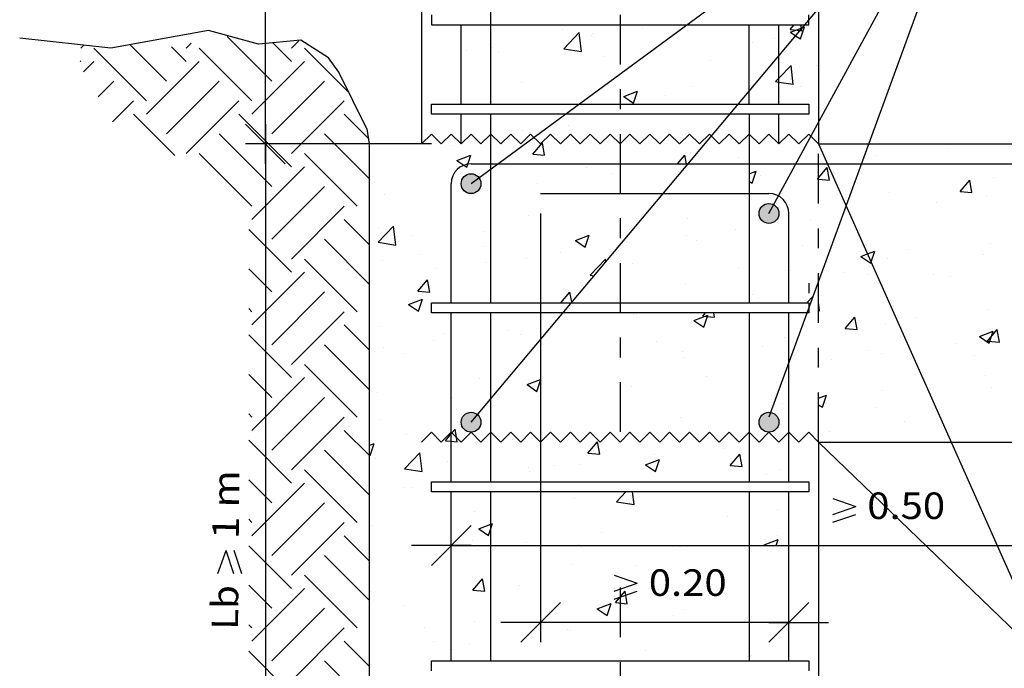
# Model space of a CAD drawing. Units: millimetres. Extents: x -11.7 to 51.5, y 23.9 to 39.3.
# Drawn here: x 13.2 to 18.1, y 29.2 to 32.5 of the extents above; entities that cross this region are included whole.
import ezdxf
from ezdxf.enums import TextEntityAlignment as Align

# ---------------------------------------------------------------- set-up
doc = ezdxf.new("R2010")
doc.units = ezdxf.units.MM
doc.linetypes.add('DASHDOT', pattern=[0.5, 0.25, -0.125, 0, -0.125])
for name, color, linetype in [('0-CYPE0', 1, 'CONTINUOUS'), ('0-CYPE1', 2, 'CONTINUOUS'), ('0-CYPE2', 4, 'CONTINUOUS'), ('0-CYPE4', 6, 'CONTINUOUS')]:
    doc.layers.add(name, color=color, linetype=linetype)
doc.styles.add('CYPETXT', font='romans', dxfattribs={"height": 0.2})

msp = doc.modelspace()

# ---------------------------------------------------------------- hatches: boundary and pattern name
at = {"layer": '0-CYPE2'}
h = msp.add_hatch(color=256, dxfattribs=at)
edge = h.paths.add_edge_path(flags=0)
edge.add_arc((15.4575, 31.6459), 0.05, 0, 360)
h = msp.add_hatch(color=256, dxfattribs=at)
edge = h.paths.add_edge_path(flags=0)
edge.add_arc((16.9575, 31.4961), 0.05, 0, 360)
h = msp.add_hatch(color=256, dxfattribs=at)
edge = h.paths.add_edge_path(flags=0)
edge.add_arc((15.4575, 30.4459), 0.05, 0, 360)
h = msp.add_hatch(color=256, dxfattribs=at)
edge = h.paths.add_edge_path(flags=0)
edge.add_arc((16.9575, 30.4459), 0.05, 0, 360)

# ---------------------------------------------------------------- linework, layer by layer
at = {"layer": '0-CYPE0'}
for p, q in [((15.384, 32.4448), (15.384, 32.4448)), ((16.1342, 32.4459), (16.1342, 32.4459)), ((16.3188, 32.4337), (16.3188, 32.4337)), ((16.5558, 32.4459), (16.5558, 32.4459)), ((17.0639, 32.4214), (17.0845, 32.4459)), ((17.1161, 32.3741), (17.1364, 32.4345)), ((14.4536, 32.1617), (14.2295, 32.3858)), ((15.9179, 32.4222), (15.9179, 32.4222)), ((15.9239, 32.3251), (16.0018, 32.4062)), ((16.0128, 32.3113), (16.0018, 32.4062)), ((16.0653, 32.3931), (16.0653, 32.3931)), ((16.0685, 32.4007), (16.0685, 32.4007)), ((16.4517, 32.3997), (16.4517, 32.3997)), ((16.9855, 32.3771), (16.9855, 32.3771)), ((13.4924, 32.3275), (13.5072, 32.3422)), ((13.8238, 32.0623), (13.5587, 32.3275)), ((13.9233, 32.1617), (13.7393, 32.3457)), ((14.0227, 32.2612), (13.9492, 32.3347)), ((14.0227, 32.3275), (14.0479, 32.3527)), ((14.3542, 32.0623), (14.089, 32.3275)), ((14.553, 32.2612), (14.4588, 32.3554)), ((14.553, 32.3275), (14.5905, 32.3649)), ((14.8428, 32.104), (14.6193, 32.3275)), ((15.5602, 32.3291), (15.5602, 32.3291)), ((15.9239, 32.3251), (16.0128, 32.3113)), ((16.8758, 32.3561), (16.8758, 32.3561)), ((15.2075, 32.2874), (15.2075, 32.2874)), ((15.4369, 32.3176), (15.4369, 32.3176)), ((15.5949, 32.3105), (15.5949, 32.3105)), ((16.1287, 32.2879), (16.1287, 32.2879)), ((13.4924, 32.2612), (13.4899, 32.2636)), ((13.5057, 32.2082), (13.5587, 32.2612)), ((13.8238, 31.996), (14.089, 32.2612)), ((14.3542, 31.996), (14.6193, 32.2612)), ((16.2926, 32.256), (16.2926, 32.256)), ((16.6625, 32.2654), (16.6625, 32.2654)), ((17.0801, 32.1457), (17.069, 32.2407)), ((17.1964, 32.2428), (17.1964, 32.2428)), ((17.2075, 32.2357), (17.2075, 32.2357)), ((17.086, 32.2056), (17.086, 32.2056)), ((13.5793, 32.0829), (13.6581, 32.1617)), ((13.9233, 31.8966), (14.1884, 32.1617)), ((14.4536, 31.8966), (14.7188, 32.1617)), ((15.7094, 32.1559), (15.7094, 32.1559)), ((16.5726, 32.1352), (16.5726, 32.1352)), ((17.066, 32.1723), (17.066, 32.1723)), ((17.1154, 32.1366), (17.1154, 32.1366)), ((16.2261, 32.0851), (16.2961, 32.1119)), ((16.2261, 32.0851), (16.2758, 32.0515)), ((16.2759, 32.0516), (16.2961, 32.112)), ((16.4345, 32.0891), (16.4345, 32.0891)), ((13.6521, 31.9569), (13.7575, 32.0623)), ((14.0227, 31.7971), (14.2879, 32.0623)), ((14.553, 31.7971), (14.8182, 32.0623)), ((15.5117, 32.0459), (15.5117, 32.0459)), ((15.6129, 32.0459), (15.6129, 32.0459)), ((16.0056, 32.0488), (16.0056, 32.0488)), ((16.2075, 32.0592), (16.2075, 32.0592)), ((16.5086, 32.0459), (16.5086, 32.0459)), ((17.007, 32.0459), (17.007, 32.0459)), ((17.2075, 32.0522), (17.2075, 32.0522)), ((13.9665, 31.787), (13.7575, 31.996)), ((14.553, 31.7308), (14.2879, 31.996)), ((14.9398, 31.8744), (14.8182, 31.996)), ((15.2075, 31.9814), (15.2075, 31.9814)), ((15.7265, 31.9959), (15.7265, 31.9959)), ((15.884, 31.9959), (15.884, 31.9959)), ((16.3911, 31.9959), (16.3911, 31.9959)), ((15.949, 31.9364), (15.949, 31.9364)), ((14.4536, 31.6314), (14.1884, 31.8966)), ((14.9437, 31.6716), (14.7188, 31.8966)), ((15.7189, 31.9139), (15.7189, 31.9139)), ((16.2466, 31.8851), (16.2466, 31.8851)), ((16.2527, 31.8914), (16.2527, 31.8914)), ((16.7522, 31.8907), (16.7522, 31.8907)), ((17.1925, 31.9277), (17.1925, 31.9277)), ((15.3658, 31.8363), (15.3658, 31.8363)), ((15.7682, 31.7947), (15.8164, 31.8521)), ((15.7929, 31.8605), (15.7929, 31.8605)), ((15.8279, 31.7894), (15.8164, 31.8521)), ((16.0267, 31.8652), (16.0267, 31.8652)), ((16.7231, 31.8615), (16.7231, 31.8615)), ((16.7866, 31.8688), (16.7866, 31.8688)), ((17.0777, 31.8757), (17.0777, 31.8757)), ((14.3542, 31.532), (14.089, 31.7971)), ((14.8845, 31.532), (14.6193, 31.7971)), ((15.3859, 31.7626), (15.4559, 31.7894)), ((15.7682, 31.7947), (15.8279, 31.7895)), ((16.4972, 31.7459), (16.5336, 31.7894)), ((16.5416, 31.7459), (16.5336, 31.7894)), ((16.5604, 31.8024), (16.5604, 31.8024)), ((17.4973, 31.7866), (17.4973, 31.7866)), ((17.8541, 31.8237), (17.8541, 31.8237)), ((14.3542, 31.4657), (14.6193, 31.7308)), ((15.3859, 31.7626), (15.4208, 31.739)), ((15.4208, 31.739), (15.4356, 31.729)), ((16.803, 31.7778), (16.803, 31.7778)), ((16.041, 31.7274), (16.041, 31.7274)), ((16.1714, 31.6947), (16.1714, 31.6947)), ((16.8575, 31.6957), (16.893, 31.7093)), ((16.8727, 31.6489), (16.893, 31.7093)), ((16.9141, 31.6865), (16.9141, 31.6865)), ((17.2625, 31.6639), (17.2509, 31.7266)), ((14.4536, 31.3662), (14.7188, 31.6314)), ((15.5359, 31.6634), (15.5359, 31.6634)), ((15.7927, 31.6448), (15.7927, 31.6448)), ((16.8575, 31.6592), (16.8727, 31.6489)), ((17.9199, 31.6064), (17.9682, 31.6639)), ((17.9797, 31.6012), (17.9681, 31.6639)), ((18.0862, 31.6789), (18.0862, 31.6789)), ((15.0225, 31.593), (15.0225, 31.593)), ((15.5424, 31.6118), (15.5424, 31.6118)), ((17.5668, 31.6039), (17.5668, 31.6039)), ((17.9199, 31.6064), (17.9797, 31.6012)), ((18.0509, 31.5823), (18.0509, 31.5823)), ((14.553, 31.2668), (14.8182, 31.532)), ((17.0617, 31.5399), (17.0617, 31.5399)), ((17.8005, 31.5494), (17.8005, 31.5494)), ((15.7477, 31.4863), (15.7477, 31.4863)), ((14.9437, 31.3401), (14.8182, 31.4657)), ((16.5483, 31.4695), (16.5483, 31.4695)), ((17.169, 31.4662), (17.169, 31.4662)), ((14.553, 31.2005), (14.3379, 31.4157)), ((14.9892, 31.351), (15.0671, 31.4321)), ((14.9903, 31.4255), (14.9903, 31.4255)), ((15.0781, 31.3372), (15.0671, 31.4321)), ((15.1645, 31.3862), (15.1645, 31.3862)), ((15.5241, 31.4029), (15.5241, 31.4029)), ((15.9828, 31.3599), (16.0528, 31.3868)), ((16.0289, 31.3945), (16.0289, 31.3945)), ((16.0325, 31.3264), (16.0528, 31.3868)), ((16.5399, 31.3834), (16.5399, 31.3834)), ((16.7903, 31.4163), (16.7903, 31.4163)), ((14.9437, 31.1412), (14.7188, 31.3662)), ((14.9892, 31.351), (15.0782, 31.3372)), ((15.9828, 31.3599), (16.0325, 31.3264)), ((16.0579, 31.3804), (16.0579, 31.3804)), ((16.5918, 31.3578), (16.5918, 31.3578)), ((17.1256, 31.3353), (17.1256, 31.3353)), ((18.074, 31.346), (18.074, 31.346)), ((15.2011, 31.2912), (15.2011, 31.2912)), ((15.5238, 31.3305), (15.5238, 31.3305)), ((15.9084, 31.3002), (15.9084, 31.3002)), ((17.4199, 31.2798), (17.4534, 31.2927)), ((17.4534, 31.2927), (17.4899, 31.3067)), ((17.4715, 31.252), (17.4899, 31.3067)), ((17.6594, 31.3127), (17.6594, 31.3127)), ((18.0392, 31.2901), (18.0392, 31.2901)), ((14.8845, 31.0016), (14.6193, 31.2668)), ((15.0103, 31.2601), (15.0103, 31.2601)), ((15.5296, 31.2504), (15.5296, 31.2504)), ((15.735, 31.2686), (15.735, 31.2686)), ((16.0565, 31.1854), (16.1343, 31.2666)), ((16.1359, 31.2533), (16.1343, 31.2666)), ((16.2688, 31.246), (16.2688, 31.246)), ((17.4199, 31.2798), (17.4697, 31.2463)), ((17.4696, 31.2463), (17.4715, 31.252)), ((17.5546, 31.271), (17.5546, 31.271)), ((14.4536, 31.1011), (14.3379, 31.2168)), ((14.3542, 30.9353), (14.6193, 31.2005)), ((15.2793, 31.2174), (15.2793, 31.2174)), ((16.0565, 31.1854), (16.0763, 31.1824)), ((16.8026, 31.2235), (16.8026, 31.2235)), ((17.0495, 31.207), (17.0495, 31.207)), ((17.3364, 31.2009), (17.3364, 31.2009)), ((17.456, 31.19), (17.456, 31.19)), ((17.7878, 31.1879), (17.7878, 31.1879)), ((15.1897, 31.1052), (15.2379, 31.1627)), ((15.2494, 31.1), (15.2379, 31.1627)), ((16.5361, 31.1366), (16.5361, 31.1366)), ((17.5375, 31.1549), (17.5375, 31.1549)), ((17.8702, 31.1784), (17.8702, 31.1784)), ((14.4536, 30.8359), (14.7188, 31.1011)), ((15.1897, 31.1052), (15.2494, 31.1)), ((15.9098, 31.0459), (15.9551, 31.0999)), ((15.9645, 31.0493), (15.9551, 31.0999)), ((16.8728, 31.0899), (16.8728, 31.0899)), ((15.1426, 31.0374), (15.2126, 31.0643)), ((15.1426, 31.0374), (15.1923, 31.0039)), ((15.1923, 31.0038), (15.2126, 31.0643)), ((16.9059, 31.0718), (16.9059, 31.0718)), ((17.1486, 31.0459), (17.1791, 31.0777)), ((17.2126, 31.0061), (17.2075, 31.0506)), ((14.3542, 31.0016), (14.3379, 31.0179)), ((14.553, 30.7365), (14.8182, 31.0016)), ((16.2769, 30.989), (16.2769, 30.989)), ((16.2896, 30.9898), (16.2896, 30.9898)), ((16.6242, 30.9797), (16.6378, 30.9959)), ((16.6839, 30.9745), (16.68, 30.9959)), ((17.2075, 31.0069), (17.2126, 31.0061)), ((18.0619, 31.0131), (18.0619, 31.0131)), ((16.5797, 30.9573), (16.6497, 30.9842)), ((16.5797, 30.9573), (16.6294, 30.9238)), ((16.6242, 30.9797), (16.684, 30.9745)), ((16.6294, 30.9238), (16.6497, 30.9842)), ((17.3414, 30.917), (17.3897, 30.9744)), ((17.4012, 30.9118), (17.3896, 30.9744)), ((17.5425, 30.9381), (17.5425, 30.9381)), ((17.6956, 30.9704), (17.6956, 30.9704)), ((14.9437, 30.8098), (14.8182, 30.9353)), ((14.9982, 30.9272), (14.9982, 30.9272)), ((15.3252, 30.8946), (15.3252, 30.8946)), ((15.6453, 30.9058), (15.6453, 30.9058)), ((15.7064, 30.8896), (15.7064, 30.8896)), ((17.3414, 30.917), (17.4012, 30.9118)), ((18.0168, 30.8772), (18.0868, 30.9041)), ((18.0587, 30.8542), (18.1069, 30.9117)), ((18.0666, 30.8437), (18.0868, 30.9041)), ((18.1185, 30.849), (18.1069, 30.9117)), ((14.553, 30.6702), (14.3379, 30.8853)), ((15.2666, 30.856), (15.2666, 30.856)), ((16.3928, 30.8495), (16.3928, 30.8495)), ((17.0374, 30.8741), (17.0374, 30.8741)), ((17.9035, 30.8433), (17.9035, 30.8433)), ((18.0168, 30.8772), (18.0666, 30.8437)), ((18.0587, 30.8542), (18.1185, 30.849)), ((14.9437, 30.6109), (14.7188, 30.8359)), ((15.0162, 30.823), (15.0162, 30.823)), ((15.1232, 30.7895), (15.1232, 30.7895)), ((16.5239, 30.8037), (16.5239, 30.8037)), ((16.9266, 30.827), (16.9266, 30.827)), ((17.4605, 30.8044), (17.4605, 30.8044)), ((17.5247, 30.7935), (17.5247, 30.7935)), ((16.5292, 30.7702), (16.5292, 30.7702)), ((17.2744, 30.7605), (17.2744, 30.7605)), ((17.9943, 30.7818), (17.9943, 30.7818)), ((14.8845, 30.4713), (14.6193, 30.7365)), ((14.4536, 30.5707), (14.3379, 30.6865)), ((14.3542, 30.405), (14.6193, 30.6702)), ((15.4994, 30.6647), (15.4994, 30.6647)), ((15.7395, 30.6348), (15.8075, 30.6609)), ((15.7892, 30.6012), (15.8075, 30.6556)), ((16.6429, 30.6774), (16.6429, 30.6774)), ((18.0497, 30.6802), (18.0497, 30.6802)), ((14.986, 30.5943), (14.986, 30.5943)), ((15.7395, 30.6348), (15.7892, 30.6012)), ((16.2641, 30.6275), (16.2641, 30.6275)), ((17.5303, 30.6052), (17.5303, 30.6052)), ((18.0775, 30.6204), (18.0775, 30.6204)), ((14.4536, 30.3056), (14.7188, 30.5707)), ((15.3629, 30.57), (15.3629, 30.57)), ((17.0252, 30.5412), (17.0252, 30.5412)), ((17.2075, 30.5665), (17.2466, 30.5816)), ((17.2263, 30.5211), (17.2466, 30.5816)), ((15.3822, 30.5114), (15.3822, 30.5114)), ((17.2075, 30.5339), (17.2263, 30.5211)), ((17.4943, 30.5203), (17.4943, 30.5203)), ((14.3542, 30.4713), (14.3379, 30.4876)), ((14.553, 30.2061), (14.8182, 30.4713)), ((15.0035, 30.4616), (15.0035, 30.4616)), ((16.5118, 30.4708), (16.5118, 30.4708)), ((17.6404, 30.4489), (17.6404, 30.4489)), ((14.9437, 30.2795), (14.8182, 30.405)), ((15.3575, 30.3877), (15.3612, 30.3921)), ((15.3612, 30.3921), (15.3766, 30.4105)), ((15.3842, 30.3691), (15.3766, 30.4105)), ((16.9111, 30.4202), (16.9111, 30.4202)), ((17.2617, 30.3991), (17.2617, 30.3991)), ((14.553, 30.1398), (14.3379, 30.355)), ((15.1304, 30.3836), (15.1304, 30.3836)), ((15.3284, 30.353), (15.3575, 30.3877)), ((15.3284, 30.353), (15.3575, 30.3505)), ((15.3575, 30.3505), (15.3882, 30.3478)), ((15.3882, 30.3478), (15.3842, 30.3691)), ((15.6642, 30.3611), (15.6642, 30.3611)), ((16.0457, 30.2903), (16.0939, 30.3478)), ((16.1054, 30.2851), (16.0939, 30.3477)), ((17.0113, 30.3661), (17.0113, 30.3661)), ((18.0375, 30.3473), (18.0375, 30.3473)), ((14.9437, 30.0806), (14.7188, 30.3056)), ((14.9437, 30.3293), (14.9693, 30.3391)), ((14.949, 30.2787), (14.9693, 30.3391)), ((15.1218, 30.2113), (15.1997, 30.2925)), ((15.2107, 30.1975), (15.1997, 30.2925)), ((15.4873, 30.3318), (15.4873, 30.3318)), ((16.1981, 30.3385), (16.1981, 30.3385)), ((16.3279, 30.3201), (16.3279, 30.3201)), ((16.7319, 30.316), (16.7319, 30.316)), ((14.9437, 30.2822), (14.949, 30.2787)), ((14.9738, 30.2614), (14.9738, 30.2614)), ((15.3413, 30.2493), (15.3413, 30.2493)), ((16.0457, 30.2903), (16.1054, 30.2851)), ((16.3364, 30.2322), (16.4064, 30.259)), ((16.3798, 30.283), (16.3798, 30.283)), ((16.3861, 30.1986), (16.4064, 30.259)), ((16.7629, 30.2275), (16.8111, 30.285)), ((16.8227, 30.2223), (16.8111, 30.285)), ((14.8845, 29.941), (14.6193, 30.2061)), ((15.1218, 30.2113), (15.2107, 30.1975)), ((15.7448, 30.22), (15.7448, 30.22)), ((15.7507, 30.2002), (15.7507, 30.2002)), ((15.8751, 30.2267), (15.8751, 30.2267)), ((16.0011, 30.2331), (16.0011, 30.2331)), ((16.3364, 30.2322), (16.3861, 30.1986)), ((16.4089, 30.2042), (16.4089, 30.2042)), ((16.7629, 30.2275), (16.8227, 30.2223)), ((17.0131, 30.2083), (17.0131, 30.2083)), ((14.4536, 30.0404), (14.3379, 30.1561)), ((16.9427, 30.1816), (16.9427, 30.1816)), ((14.3542, 29.8747), (14.6193, 30.1398)), ((15.1192, 30.117), (15.1192, 30.117)), ((15.1616, 30.1199), (15.1616, 30.1199)), ((16.189, 30.0458), (16.2371, 30.0959)), ((16.278, 30.032), (16.2705, 30.0959)), ((15.9802, 30.0629), (15.9802, 30.0629)), ((16.189, 30.0458), (16.278, 30.032)), ((14.4536, 29.7752), (14.7188, 30.0404)), ((15.4751, 29.9989), (15.4751, 29.9989)), ((16.9986, 30.0047), (16.9986, 30.0047)), ((14.3542, 29.941), (14.3379, 29.9573)), ((16.7483, 29.9717), (16.7483, 29.9717)), ((14.553, 29.6758), (14.8182, 29.941)), ((14.9617, 29.9285), (14.9617, 29.9285)), ((15.4962, 29.9096), (15.5575, 29.9332)), ((15.4962, 29.9096), (15.5459, 29.8761)), ((15.5459, 29.8761), (15.5575, 29.9106)), ((15.5575, 29.9106), (15.5662, 29.9365)), ((15.5575, 29.9332), (15.5662, 29.9365)), ((14.9437, 29.7491), (14.8182, 29.8747)), ((15.4653, 29.8528), (15.4653, 29.8528)), ((16.1167, 29.8886), (16.1167, 29.8886)), ((16.9333, 29.8295), (17.0033, 29.8564)), ((16.993, 29.8257), (17.0033, 29.8564)), ((17.0009, 29.8754), (17.0009, 29.8754)), ((14.553, 29.6095), (14.3379, 29.8247)), ((15.4876, 29.8057), (15.4876, 29.8057)), ((15.738, 29.8387), (15.738, 29.8387)), ((15.9991, 29.8302), (15.9991, 29.8302)), ((16.4875, 29.805), (16.4875, 29.805)), ((16.5329, 29.8077), (16.5329, 29.8077)), ((16.9333, 29.8295), (16.939, 29.8257)), ((14.9437, 29.5503), (14.7188, 29.7752)), ((15.9681, 29.73), (15.9681, 29.73)), ((16.2867, 29.7235), (16.2867, 29.7235)), ((14.8845, 29.4106), (14.6193, 29.6758)), ((15.463, 29.666), (15.463, 29.666)), ((15.4672, 29.6009), (15.5154, 29.6583)), ((15.5269, 29.5956), (15.5154, 29.6583)), ((14.4536, 29.5101), (14.3379, 29.6258)), ((14.3542, 29.3443), (14.6193, 29.6095)), ((15.4672, 29.6009), (15.5269, 29.5956)), ((15.7035, 29.6234), (15.7035, 29.6234)), ((16.7355, 29.6103), (16.7355, 29.6103)), ((14.9495, 29.5956), (14.9495, 29.5956)), ((16.1844, 29.5381), (16.2326, 29.5956)), ((16.2442, 29.5329), (16.2326, 29.5956)), ((16.4852, 29.5773), (16.4852, 29.5773)), ((14.4536, 29.2449), (14.7188, 29.5101)), ((15.1203, 29.5233), (15.1203, 29.5233)), ((16.0931, 29.507), (16.1631, 29.5339)), ((16.0931, 29.507), (16.1428, 29.4735)), ((16.1428, 29.4735), (16.1631, 29.5339)), ((16.1844, 29.5381), (16.2442, 29.5329)), ((16.5263, 29.5039), (16.5263, 29.5039)), ((15.8536, 29.4942), (15.8536, 29.4942)), ((16.4753, 29.4721), (16.4753, 29.4721)), ((14.3542, 29.4106), (14.3379, 29.4269)), ((14.553, 29.1455), (14.8182, 29.4106)), ((15.2246, 29.4113), (15.2246, 29.4113)), ((15.4749, 29.4443), (15.4749, 29.4443)), ((15.9431, 29.4038), (15.9431, 29.4038)), ((15.9559, 29.3971), (15.9559, 29.3971)), ((14.9437, 29.2188), (14.8182, 29.3443)), ((15.2706, 29.3418), (15.2706, 29.3418)), ((15.3599, 29.3037), (15.3599, 29.3037)), ((15.4508, 29.3331), (15.4508, 29.3331)), ((15.8044, 29.3192), (15.8044, 29.3192)), ((14.553, 29.0792), (14.3379, 29.2943)), ((16.3382, 29.2967), (16.3382, 29.2967)), ((16.8512, 29.2657), (16.8512, 29.2657)), ((16.872, 29.2741), (16.872, 29.2741)), ((14.9437, 29.0199), (14.7188, 29.2449)), ((14.9476, 29.23), (14.9476, 29.23))]:
    msp.add_line(p, q, dxfattribs=at)
for points in [[(15.3823, 32.4459), (15.3823, 32.4459), (15.3823, 32.4459), (15.3823, 32.4459)], [(15.3929, 32.4459), (15.3929, 32.4459), (15.3929, 32.4459), (15.3929, 32.4459)], [(15.4075, 32.4326), (15.4075, 32.4326), (15.4075, 32.4326), (15.4075, 32.4326)], [(15.4075, 32.4299), (15.4075, 32.4299), (15.4075, 32.4299), (15.4075, 32.4299)], [(15.7125, 32.4459), (15.7125, 32.4459), (15.7125, 32.4459)], [(15.8807, 32.4459), (15.8807, 32.4459), (15.8807, 32.4459), (15.8807, 32.4459)], [(16.0854, 32.4459), (16.0854, 32.4459), (16.0854, 32.4459), (16.0854, 32.4459)], [(16.3791, 32.4459), (16.3791, 32.4459), (16.3791, 32.4459), (16.3791, 32.4459)], [(16.4118, 32.4459), (16.4118, 32.4459), (16.4118, 32.4459)], [(16.7778, 32.4459), (16.7778, 32.4459), (16.7778, 32.4459), (16.7778, 32.4459)], [(16.8775, 32.4459), (16.8775, 32.4459), (16.8775, 32.4459), (16.8775, 32.4459)], [(15.2075, 32.382), (15.2075, 32.382), (15.2075, 32.382), (15.2075, 32.382)], [(16.2075, 32.419), (16.2075, 32.419), (16.2075, 32.419), (16.2075, 32.419)], [(16.4684, 32.389), (16.4684, 32.389), (16.4684, 32.389), (16.4684, 32.389)], [(15.5575, 32.3343), (15.5575, 32.3343), (15.5575, 32.3343), (15.5575, 32.3343)], [(15.5575, 32.3334), (15.5575, 32.3334), (15.5575, 32.3334), (15.5575, 32.3334)], [(15.5575, 32.327), (15.5575, 32.327), (15.5575, 32.327), (15.5575, 32.327)], [(16.2075, 32.334), (16.2075, 32.334), (16.2075, 32.334), (16.2075, 32.334)], [(16.8575, 32.3729), (16.8575, 32.3729), (16.8575, 32.3729), (16.8575, 32.3729)], [(16.8575, 32.3538), (16.8575, 32.3538), (16.8575, 32.3538), (16.8575, 32.3538)], [(17.0075, 32.3631), (17.0075, 32.3631), (17.0075, 32.3631), (17.0075, 32.3631)], [(17.0472, 32.3378), (17.0472, 32.3378), (17.0472, 32.3378), (17.0472, 32.3378)], [(15.4075, 32.3137), (15.4075, 32.3137), (15.4075, 32.3137), (15.4075, 32.3137)], [(15.5575, 32.2951), (15.5575, 32.2951), (15.5575, 32.2951), (15.5575, 32.2951)], [(17.2075, 32.2988), (17.2075, 32.2988), (17.2075, 32.2988)], [(15.2075, 32.2398), (15.2075, 32.2398), (15.2075, 32.2398)], [(16.2075, 32.2377), (16.2075, 32.2377), (16.2075, 32.2377), (16.2075, 32.2377)], [(16.2903, 32.2581), (16.2903, 32.2581), (16.2903, 32.2581), (16.2903, 32.2581)], [(16.9813, 32.2594), (16.9813, 32.2594), (16.9813, 32.2594), (16.9813, 32.2594)], [(17.0075, 32.2355), (17.0075, 32.2355), (17.0075, 32.2355), (17.0075, 32.2355)], [(15.4075, 32.2119), (15.4075, 32.2119), (15.4075, 32.2119), (15.4075, 32.2119)], [(16.2075, 32.1786), (16.2075, 32.1786), (16.2075, 32.1786)], [(16.237, 32.2189), (16.237, 32.2189), (16.237, 32.2189), (16.237, 32.2189)], [(16.8575, 32.1448), (16.8575, 32.1448), (16.8575, 32.1448), (16.8575, 32.1448)], [(16.8575, 32.1412), (16.8575, 32.1412), (16.8575, 32.1412), (16.8575, 32.1412)], [(16.8734, 32.131), (16.8734, 32.131), (16.8734, 32.131), (16.8734, 32.131)], [(16.8884, 32.1489), (16.8884, 32.1489), (16.8884, 32.1489), (16.8884, 32.1489)], [(17.0075, 32.1646), (17.0075, 32.1646), (17.0075, 32.1646), (17.0075, 32.1646)], [(17.0075, 32.1453), (17.0075, 32.1453), (17.0075, 32.1453), (17.0075, 32.1453)], [(15.4075, 32.1123), (15.4075, 32.1123), (15.4075, 32.1123), (15.4075, 32.1123)], [(15.2075, 32.0584), (15.2075, 32.0584), (15.2075, 32.0584), (15.2075, 32.0584)], [(15.8294, 32.0459), (15.8294, 32.0459), (15.8294, 32.0459)], [(16.4562, 32.0459), (16.4562, 32.0459), (16.4562, 32.0459)], [(16.5219, 32.0459), (16.5219, 32.0459), (16.5219, 32.0459)], [(16.8779, 32.0459), (16.8779, 32.0459), (16.8779, 32.0459), (16.8779, 32.0459)], [(15.5902, 31.9959), (15.5902, 31.9959), (15.5902, 31.9959)], [(15.9694, 31.9959), (15.9694, 31.9959), (15.9694, 31.9959)], [(16.0886, 31.9959), (16.0886, 31.9959), (16.0886, 31.9959)], [(16.5764, 31.9959), (16.5764, 31.9959), (16.5764, 31.9959)], [(16.587, 31.9959), (16.587, 31.9959), (16.587, 31.9959)], [(17.0855, 31.9959), (17.0855, 31.9959), (17.0855, 31.9959)], [(15.4075, 31.9539), (15.4075, 31.9539), (15.4075, 31.9539), (15.4075, 31.9539)], [(15.5575, 31.9737), (15.5575, 31.9737), (15.5575, 31.9737), (15.5575, 31.9737)], [(15.9061, 31.9757), (15.9061, 31.9757), (15.9061, 31.9757), (15.9061, 31.9757)], [(17.2075, 31.9752), (17.2075, 31.9752), (17.2075, 31.9752)], [(15.2075, 31.9276), (15.2075, 31.9276), (15.2075, 31.9276)], [(15.2075, 31.9222), (15.2075, 31.9222), (15.2075, 31.9222), (15.2075, 31.9222)], [(15.2727, 31.8807), (15.2727, 31.8807), (15.2727, 31.8807), (15.2727, 31.8807)], [(15.4075, 31.8883), (15.4075, 31.8883), (15.4075, 31.8883), (15.4075, 31.8883)], [(16.2075, 31.9202), (16.2075, 31.9202), (16.2075, 31.9202), (16.2075, 31.9202)], [(16.2589, 31.8945), (16.2589, 31.8945), (16.2589, 31.8945)], [(16.6683, 31.8851), (16.6683, 31.8851), (16.6683, 31.8851), (16.6683, 31.8851)], [(16.6801, 31.9009), (16.6801, 31.9009), (16.6801, 31.9009), (16.6801, 31.9009)], [(16.6996, 31.9242), (16.6996, 31.9242), (16.6996, 31.9242), (16.6996, 31.9242)], [(15.3303, 31.8688), (15.3303, 31.8688), (15.3303, 31.8688)], [(15.3835, 31.8699), (15.3835, 31.8699), (15.3835, 31.8699), (15.3835, 31.8699)], [(15.7755, 31.8779), (15.7755, 31.8779), (15.7755, 31.8779), (15.7755, 31.8779)], [(16.2023, 31.8511), (16.2023, 31.8511), (16.2023, 31.8511)], [(16.2075, 31.855), (16.2075, 31.855), (16.2075, 31.855), (16.2075, 31.855)], [(16.2783, 31.8751), (16.2783, 31.8751), (16.2783, 31.8751), (16.2783, 31.8751)], [(16.7811, 31.8723), (16.7811, 31.8723), (16.7811, 31.8723)]]:
    msp.add_lwpolyline(points, close=True, dxfattribs=at)
for points in [[(17.0663, 32.4076), (17.1246, 32.43), (17.1363, 32.4345)], [(17.1237, 32.4162), (17.1218, 32.4266), (17.1182, 32.4459)], [(17.0639, 32.4214), (17.1138, 32.417), (17.1237, 32.4162)], [(17.0663, 32.4076), (17.0915, 32.3906), (17.1161, 32.3741)], [(16.9911, 32.1595), (17.0075, 32.1766), (17.069, 32.2407)], [(16.9911, 32.1596), (17.0075, 32.157), (17.0801, 32.1458)], [(15.4356, 31.729), (15.4408, 31.7445), (15.4559, 31.7894)], [(17.2027, 31.6692), (17.2075, 31.6749), (17.2509, 31.7266)], [(17.2027, 31.6692), (17.2075, 31.6688), (17.2625, 31.6639)]]:
    msp.add_lwpolyline(points, dxfattribs=at)
at = {"layer": '0-CYPE1', "linetype": 'DASHDOT'}
for p, q in [((16.2075, 36.6959), (16.2075, 31.8458)), ((16.2075, 31.8469), (16.2075, 30.2731)), ((17.2075, 30.3459), (17.2075, 31.8469)), ((16.2075, 29.6143), (16.2075, 24.8969))]:
    msp.add_line(p, q, dxfattribs=at)
at = {"layer": '0-CYPE1'}
for p, q in [((14.422, 31.8459), (14.422, 34.4959)), ((18.095, 33.5847), (15.4575, 31.6459)), ((15.4575, 30.4459), (18.095, 33.5847)), ((16.9575, 31.4961), (18.095, 33.5847)), ((18.095, 33.5847), (16.9575, 30.4709)), ((15.2575, 32.4959), (15.2575, 32.4459)), ((17.1575, 32.4459), (17.1575, 32.4959)), ((15.2575, 32.4459), (17.1575, 32.4459)), ((14.422, 31.7459), (14.422, 32.0459)), ((15.2575, 32.0459), (17.1575, 32.0459)), ((15.2575, 31.9959), (15.2575, 32.0459)), ((17.1575, 32.0459), (17.1575, 31.9959)), ((17.1575, 31.9959), (15.2575, 31.9959)), ((14.522, 31.7459), (14.322, 31.9459)), ((14.522, 31.7459), (14.322, 31.9459)), ((14.422, 31.9459), (14.422, 31.6459)), ((15.2075, 31.8459), (15.2575, 31.8959)), ((15.2575, 31.8959), (15.3075, 31.8459)), ((15.3075, 31.8459), (15.3575, 31.8959)), ((15.3575, 31.8959), (15.4075, 31.8459)), ((15.4075, 31.8459), (15.4575, 31.8959)), ((15.4575, 31.8959), (15.5075, 31.8459)), ((15.5075, 31.8459), (15.5575, 31.8959)), ((15.5575, 31.8959), (15.6075, 31.8459)), ((15.6075, 31.8459), (15.6575, 31.8959)), ((15.6575, 31.8959), (15.7075, 31.8459)), ((15.7075, 31.8459), (15.7575, 31.8959)), ((15.8575, 31.8959), (15.9075, 31.8459)), ((15.9075, 31.8459), (15.9575, 31.8959)), ((15.9575, 31.8959), (16.0075, 31.8459)), ((16.0075, 31.8459), (16.0575, 31.8959)), ((16.0575, 31.8959), (16.1075, 31.8459)), ((16.1075, 31.8459), (16.1575, 31.8959)), ((16.1575, 31.8959), (16.2075, 31.8459)), ((16.2075, 31.8459), (16.2575, 31.8959)), ((16.2575, 31.8959), (16.3075, 31.8459)), ((16.3075, 31.8459), (16.3575, 31.8959)), ((16.3575, 31.8959), (16.4075, 31.8459)), ((16.4075, 31.8459), (16.4575, 31.8959)), ((16.5575, 31.8959), (16.6075, 31.8459)), ((16.6075, 31.8459), (16.6575, 31.8959)), ((16.6575, 31.8959), (16.7075, 31.8459)), ((16.7075, 31.8459), (16.7575, 31.8959)), ((16.7575, 31.8959), (16.8075, 31.8459)), ((16.9075, 31.8459), (16.9575, 31.8959)), ((17.0575, 31.8959), (17.1075, 31.8459)), ((17.1075, 31.8459), (17.1575, 31.8959)), ((17.1575, 31.8959), (17.2075, 31.8459)), ((15.2575, 31.8459), (14.322, 31.8459)), ((14.322, 31.8459), (14.322, 31.8459)), ((14.422, 31.8459), (14.422, 27.8033)), ((17.2075, 31.8459), (18.3745, 29.2212)), ((15.8075, 31.4961), (15.8075, 29.339)), ((17.1575, 31.1459), (17.1575, 31.0959)), ((15.2575, 31.0459), (17.1575, 31.0459)), ((15.2575, 30.9959), (15.2575, 31.0459)), ((17.1575, 31.0459), (17.1575, 30.9959)), ((17.1575, 30.9959), (15.2575, 30.9959)), ((15.2075, 30.3459), (15.2575, 30.3959)), ((15.2575, 30.3959), (15.3075, 30.3459)), ((15.3075, 30.3459), (15.3575, 30.3959)), ((15.3575, 30.3959), (15.4075, 30.3459)), ((15.4075, 30.3459), (15.4575, 30.3959)), ((15.4575, 30.3959), (15.5075, 30.3459)), ((15.5075, 30.3459), (15.5575, 30.3959)), ((15.6575, 30.3959), (15.7075, 30.3459)), ((15.7075, 30.3459), (15.7575, 30.3959)), ((15.8575, 30.3959), (15.9075, 30.3459)), ((15.9075, 30.3459), (15.9575, 30.3959)), ((15.9575, 30.3959), (16.0075, 30.3459)), ((16.0075, 30.3459), (16.0575, 30.3959)), ((16.0575, 30.3959), (16.1075, 30.3459)), ((16.1075, 30.3459), (16.1575, 30.3959)), ((16.1575, 30.3959), (16.2075, 30.3459)), ((16.2075, 30.3459), (16.2575, 30.3959)), ((16.2575, 30.3959), (16.3075, 30.3459)), ((16.3075, 30.3459), (16.3575, 30.3959)), ((16.3575, 30.3959), (16.4075, 30.3459)), ((16.4075, 30.3459), (16.4575, 30.3959)), ((16.5575, 30.3959), (16.6075, 30.3459)), ((16.7075, 30.3459), (16.7575, 30.3959)), ((16.7575, 30.3959), (16.8075, 30.3459)), ((16.9075, 30.3459), (16.9575, 30.3959)), ((16.9575, 30.3959), (17.0075, 30.3459)), ((17.0075, 30.3459), (17.0575, 30.3959)), ((17.0575, 30.3959), (17.1075, 30.3459)), ((17.1075, 30.3459), (17.1575, 30.3959)), ((17.1575, 30.3959), (17.2075, 30.3459)), ((17.2075, 30.3459), (18.3745, 29.2212)), ((15.2575, 30.1459), (17.1575, 30.1459)), ((15.2575, 30.0959), (15.2575, 30.1459)), ((17.1575, 30.1459), (17.1575, 30.0959)), ((17.1575, 30.0959), (15.2575, 30.0959)), ((17.2785, 30.0623), (17.3945, 30.0223)), ((17.2785, 29.9823), (17.3945, 30.0223)), ((17.2785, 29.9423), (17.3945, 29.9823)), ((15.2575, 29.7257), (15.4575, 29.9257)), ((14.1832, 29.6846), (14.2241, 29.8002)), ((14.2631, 29.6839), (14.2241, 29.8002)), ((14.3031, 29.6836), (14.2641, 29.7999)), ((15.4575, 29.8257), (15.1575, 29.8257)), ((15.3575, 29.8257), (19.7075, 29.8257)), ((16.1785, 29.6756), (16.2945, 29.6356)), ((16.1785, 29.5956), (16.2945, 29.6356)), ((16.1785, 29.5556), (16.2945, 29.5956)), ((15.7075, 29.339), (15.9075, 29.539)), ((16.9575, 29.339), (17.1575, 29.539)), ((15.9075, 29.439), (15.6075, 29.439)), ((17.0575, 29.439), (15.8075, 29.439)), ((16.9575, 29.439), (17.2575, 29.439)), ((15.2575, 29.2459), (17.1575, 29.2459)), ((15.2575, 29.1959), (15.2575, 29.2459)), ((17.1575, 29.2459), (17.1575, 29.1959))]:
    msp.add_line(p, q, dxfattribs=at)
for points in [[(15.7575, 31.8959), (15.8075, 31.8459), (15.8575, 31.8959)], [(16.4575, 31.8959), (16.5075, 31.8459), (16.5575, 31.8959)], [(16.8075, 31.8459), (16.8575, 31.8959), (16.9075, 31.8459)], [(16.9575, 31.8959), (17.0075, 31.8459), (17.0575, 31.8959)], [(15.5575, 30.3959), (15.6075, 30.3459), (15.6575, 30.3959)], [(15.7575, 30.3959), (15.8075, 30.3459), (15.8575, 30.3959)], [(16.4575, 30.3959), (16.5075, 30.3459), (16.5575, 30.3959)], [(16.6075, 30.3459), (16.6575, 30.3959), (16.7075, 30.3459)], [(16.8075, 30.3459), (16.8575, 30.3959), (16.9075, 30.3459)]]:
    msp.add_lwpolyline(points, dxfattribs=at)
at = {"layer": '0-CYPE2'}
for p, q in [((15.2075, 36.6959), (15.2075, 31.8459)), ((17.2075, 36.6959), (17.2075, 31.8459)), ((13.6444, 32.3272), (13.1847, 32.3776)), ((14.1355, 32.4168), (13.6444, 32.3272)), ((14.3874, 32.3485), (14.1355, 32.4168)), ((14.5996, 32.3688), (14.3874, 32.3485)), ((14.7402, 32.2798), (14.5996, 32.3688)), ((14.7915, 32.2073), (14.7402, 32.2798)), ((14.9331, 31.9221), (14.7915, 32.2073)), ((14.9331, 31.9221), (14.9437, 31.8459)), ((14.9437, 31.8459), (14.9437, 24.6348)), ((15.2075, 31.8459), (14.9437, 31.8459)), ((17.2075, 31.8459), (20.8504, 31.8459)), ((17.2075, 30.3459), (20.8504, 30.3459)), ((17.2075, 30.3459), (17.2075, 24.8969))]:
    msp.add_line(p, q, dxfattribs=at)
for centre in [(15.4575, 31.6459), (16.9575, 31.4961), (15.4575, 30.4459), (16.9575, 30.4459)]:
    msp.add_circle(centre, 0.05, dxfattribs=at)
at = {"layer": '0-CYPE4'}
for p, q in [((15.5575, 32.0459), (15.5575, 32.8959)), ((15.4075, 32.0459), (15.4075, 32.4459)), ((16.8575, 32.0459), (16.8575, 32.4459)), ((17.0075, 32.0459), (17.0075, 32.4459)), ((15.4075, 31.8459), (15.4075, 31.9959)), ((15.5575, 31.0459), (15.5575, 31.9959)), ((16.8575, 31.9959), (16.8575, 31.0459)), ((17.0075, 31.8459), (17.0075, 31.9959)), ((15.4575, 31.7459), (19.7075, 31.7459)), ((15.3575, 31.0459), (15.3575, 31.6459)), ((15.8075, 31.5961), (16.9575, 31.5961)), ((17.0575, 31.0459), (17.0575, 31.4961)), ((15.3575, 30.1459), (15.3575, 30.9959)), ((15.5575, 30.1459), (15.5575, 30.9959)), ((16.8575, 30.9959), (16.8575, 30.1459)), ((17.0575, 30.1459), (17.0575, 30.9959)), ((15.3575, 29.2459), (15.3575, 30.0959)), ((15.5575, 29.2459), (15.5575, 30.0959)), ((16.8575, 30.0959), (16.8575, 29.2459)), ((17.0575, 29.2459), (17.0575, 30.0959))]:
    msp.add_line(p, q, dxfattribs=at)
for centre, start, end in [((15.4575, 31.6459), 90, 180), ((16.9575, 31.4961), 0, 90)]:
    msp.add_arc(centre, 0.1, start, end, dxfattribs=at)

# ---------------------------------------------------------------- texts
at = {"layer": '0-CYPE1', "style": 'CYPETXT', "oblique": 360}
for s, width, p, p2 in [('1 m ', 0.671087, (14.2879, 29.8577), (14.2912, 30.2497)), ('Lb', 1.069091, (14.2841, 29.4017), (14.286, 29.6257))]:
    msp.add_text(s, height=0.13333, rotation=89.5198, dxfattribs=dict(at, width=width)).set_placement(p, p2, align=Align.FIT)
at = {"layer": '0-CYPE1', "style": 'CYPETXT', "width": 0.921493}
for s, p, p2 in [('0.50', (17.4525, 29.959), (17.8445, 29.959)), ('0.20', (16.3525, 29.5723), (16.7445, 29.5723))]:
    msp.add_text(s, height=0.13333, dxfattribs=at).set_placement(p, p2, align=Align.FIT)

doc.saveas('drawing.dxf')
